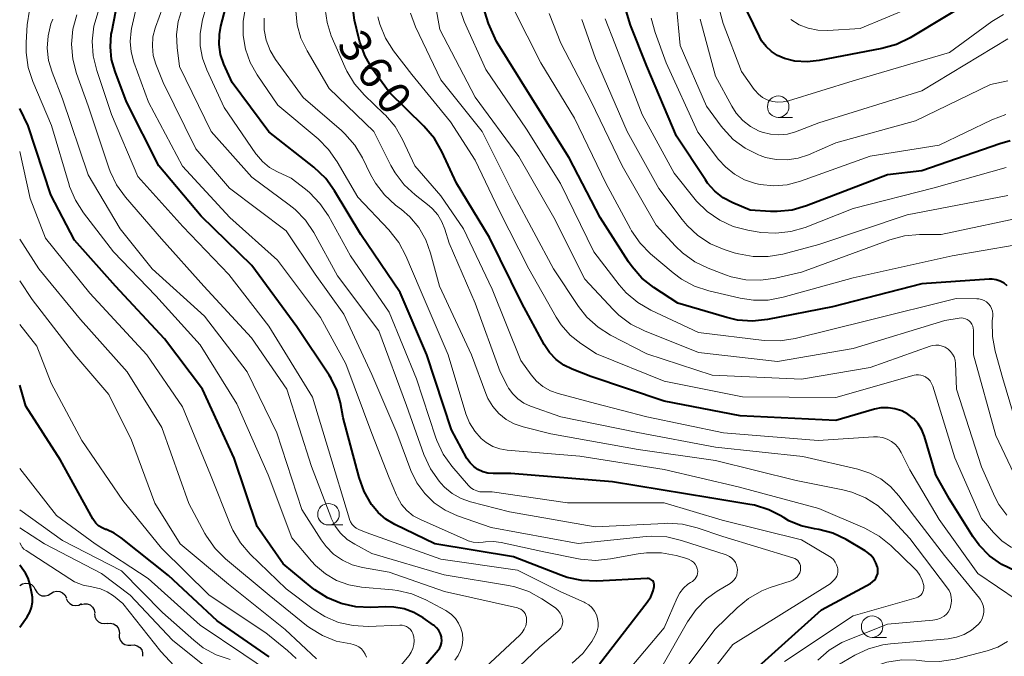
# Model space of a CAD drawing. Units: metres. Extents: x -70000 to -68000, y 19500 to 21000.
# Drawn here: x -70000 to -69885, y 19616 to 19690 of the extents above; entities that cross this region are included whole.
import ezdxf

# ---------------------------------------------------------------- set-up
doc = ezdxf.new("R2010")
doc.units = ezdxf.units.M
for name, color, linetype, lineweight in [('510200_細流', 7, 'Continuous', 30), ('633100_広葉樹林', 7, 'Continuous', 13), ('710100_等高線(計曲線)', 7, 'Continuous', 40), ('710200_等高線(主曲線)', 7, 'Continuous', 13)]:
    doc.layers.add(name, color=color, linetype=linetype, lineweight=lineweight)
doc.styles.add('Style-WORKING', font='MS Gothic.ttf')

msp = doc.modelspace()

# ---------------------------------------------------------------- linework, layer by layer
at = {"layer": '510200_細流', "linetype": 'Continuous', "lineweight": 30, "flags": 128}
for points in [[(-70000, 19624.14), (-69999.69, 19624.33), (-69999.33, 19624.42), (-69998.97, 19624.38), (-69998.63, 19624.24), (-69998.36, 19623.99), (-69998.19, 19623.66)], [(-69998.19, 19623.66), (-69998.01, 19623.34), (-69997.74, 19623.09), (-69997.41, 19622.94), (-69997.04, 19622.91), (-69996.68, 19622.99), (-69996.37, 19623.19)], [(-69996.37, 19623.19), (-69996.06, 19623.38), (-69995.71, 19623.47), (-69995.34, 19623.43), (-69995, 19623.28), (-69994.74, 19623.03), (-69994.56, 19622.71)], [(-69994.58, 19622.63), (-69994.43, 19622.3), (-69994.18, 19622.03), (-69993.86, 19621.85), (-69993.5, 19621.79), (-69993.13, 19621.85), (-69992.81, 19622.02)], [(-69992.85, 19621.91), (-69992.5, 19622.01), (-69992.13, 19621.99), (-69991.79, 19621.86), (-69991.51, 19621.62), (-69991.32, 19621.31), (-69991.24, 19620.95)], [(-69991.3, 19620.87), (-69991.26, 19620.5), (-69991.1, 19620.17), (-69990.84, 19619.91), (-69990.51, 19619.74), (-69990.15, 19619.69), (-69989.79, 19619.75)], [(-69989.83, 19619.71), (-69989.46, 19619.75), (-69989.1, 19619.67), (-69988.79, 19619.48), (-69988.55, 19619.2), (-69988.42, 19618.86), (-69988.4, 19618.49)], [(-69988.41, 19618.48), (-69988.41, 19618.11), (-69988.3, 19617.76), (-69988.07, 19617.47), (-69987.77, 19617.27), (-69987.42, 19617.17), (-69987.05, 19617.19)], [(-69987.05, 19617.19), (-69986.68, 19617.21), (-69986.33, 19617.11), (-69986.03, 19616.91), (-69985.8, 19616.62), (-69985.69, 19616.27), (-69985.69, 19615.9)]]:
    msp.add_lwpolyline(points, dxfattribs=at)
at = {"layer": '633100_広葉樹林', "linetype": 'Continuous', "lineweight": 13}
for p, q in [((-69911.72, 19678.64), (-69910.05, 19678.64)), ((-69964.06, 19631.18), (-69962.39, 19631.18)), ((-69900.79, 19618.09), (-69899.12, 19618.09))]:
    msp.add_line(p, q, dxfattribs=at)
for centre in [(-69911.72, 19679.89), (-69964.06, 19632.43), (-69900.79, 19619.34)]:
    msp.add_circle(centre, 1.25, dxfattribs=at)
at = {"layer": '710100_等高線(計曲線)', "linetype": 'Continuous', "lineweight": 40, "flags": 128}
for points, elevation in [([(-69960.3, 19665), (-69963.36, 19670.11), (-69964.38, 19671.52), (-69965.76, 19672.83), (-69971, 19676.96), (-69975.29, 19682.71), (-69976.24, 19684.85), (-69976.61, 19685.97), (-69976.79, 19687.13), (-69976.76, 19688.31), (-69976.59, 19689.27), (-69975, 19695.36)], 350), ([(-69887.97, 19693), (-69896.37, 19687.92), (-69897.94, 19687.15), (-69899.65, 19686.66), (-69906.94, 19685.26), (-69908.35, 19685.11), (-69909.77, 19685.21), (-69911, 19685.5), (-69911.79, 19685.84), (-69912.5, 19686.3), (-69913.13, 19686.89), (-69913.65, 19687.57), (-69913.91, 19688.05), (-69915.31, 19690.95)], 390), ([(-69962.67, 19645.4), (-69963.08, 19646.87), (-69963.74, 19648.24), (-69963.98, 19648.63), (-69967.73, 19654.27), (-69973, 19661.4), (-69978.86, 19667.14), (-69983.81, 19673), (-69987.55, 19680.45), (-69988.89, 19683.98), (-69989.3, 19685.39), (-69989.45, 19686.86), (-69989.34, 19688.33), (-69989.29, 19688.62), (-69988.82, 19691)], 340), ([(-69936.68, 19649.8), (-69937.57, 19650.45), (-69938.33, 19651.25), (-69938.95, 19652.19), (-69941.56, 19657), (-69945.33, 19664.67), (-69949.18, 19671), (-69950.88, 19674.68), (-69951.74, 19676.2), (-69952.96, 19677.64), (-69957, 19681.6), (-69958.92, 19684.27), (-69959.81, 19685.77), (-69960.42, 19687.4), (-69960.54, 19687.87), (-69961.03, 19689.98), (-69961.24, 19691.49)], 360), ([(-69886.34, 19659.72), (-69886.83, 19659.79), (-69887.17, 19659.79), (-69895, 19659.26), (-69905.4, 19656.6), (-69912.96, 19655.12), (-69914.7, 19654.93), (-69916.44, 19655.05), (-69917.69, 19655.33), (-69923.41, 19657), (-69926.21, 19658.85), (-69927.58, 19659.93), (-69928.73, 19661.23), (-69929.13, 19661.81), (-69932.44, 19667), (-69936.05, 19673.95), (-69940.47, 19681), (-69944.51, 19687.49), (-69945.42, 19689.58), (-69945.88, 19690.95)], 370), ([(-69884.73, 19675.9), (-69885.91, 19675.57), (-69895, 19672.44), (-69899, 19671.94), (-69908.42, 19668.33), (-69910.09, 19667.85), (-69911.83, 19667.67), (-69912.63, 19667.68), (-69915, 19667.83), (-69917, 19668.69), (-69918.11, 19669.28), (-69919.1, 19670.06), (-69919.94, 19671), (-69920.2, 19671.36), (-69923.55, 19676.45), (-69927, 19684.62), (-69928.92, 19689.39), (-69929.43, 19691.05)], 380), ([(-69955.13, 19612.15), (-69951.3, 19616.61), (-69951.12, 19616.86), (-69950.99, 19617.13), (-69950.9, 19617.43), (-69950.87, 19617.73), (-69950.9, 19618.03), (-69950.92, 19618.14), (-69951.04, 19618.52), (-69951.23, 19618.88), (-69951.48, 19619.19), (-69951.77, 19619.46), (-69951.84, 19619.51), (-69953.06, 19620.37), (-69954.11, 19620.98), (-69955.24, 19621.4), (-69956.44, 19621.62), (-69957.38, 19621.64), (-69959.14, 19621.57), (-69960.88, 19621.64), (-69962.58, 19622.02), (-69964.19, 19622.69), (-69965.66, 19623.63), (-69965.97, 19623.87), (-69969.33, 19626.67), (-69972.38, 19631), (-69975.04, 19638.96), (-69978.72, 19647), (-69983.15, 19652.85), (-69988.85, 19659), (-69993.64, 19664.36), (-69996.39, 19669.61), (-69999, 19677.65), (-70000, 19679.67)], 330), ([(-69900.99, 19624.38), (-69900.74, 19624.54), (-69900.53, 19624.74), (-69900.36, 19624.98), (-69900.23, 19625.24), (-69900.14, 19625.52), (-69900.11, 19625.81), (-69900.13, 19626.1), (-69900.16, 19626.26), (-69900.34, 19626.77), (-69900.6, 19627.24), (-69900.94, 19627.66), (-69901.35, 19628.02), (-69901.6, 19628.18), (-69903.8, 19629.47), (-69905.35, 19630.21), (-69907.01, 19630.66), (-69907.49, 19630.74), (-69909.03, 19631.08), (-69910.48, 19631.68), (-69911.15, 19632.07), (-69911.27, 19632.15), (-69912.82, 19632.95), (-69914.48, 19633.47), (-69915.02, 19633.57), (-69919.67, 19634.33), (-69931, 19636.2), (-69942.83, 19637.17), (-69944.91, 19637.17), (-69945.52, 19637.23), (-69946.11, 19637.38), (-69946.66, 19637.64), (-69947.16, 19637.99), (-69947.59, 19638.42), (-69947.94, 19638.92), (-69947.99, 19639.01), (-69949.75, 19642.25), (-69952.63, 19651), (-69955.73, 19658.27), (-69960.3, 19665)], 350), ([(-69885.06, 19659.03), (-69885.44, 19659.34), (-69885.87, 19659.57), (-69886.34, 19659.72)], 370), ([(-69884.14, 19625.82), (-69885.7, 19626.57), (-69887.11, 19627.58), (-69888.32, 19628.82), (-69889.05, 19629.84), (-69891.8, 19634.2), (-69893.36, 19637), (-69894.71, 19641.49), (-69895.01, 19642.25), (-69895.44, 19642.95), (-69895.99, 19643.56), (-69896.63, 19644.07), (-69897.35, 19644.46), (-69898.13, 19644.72), (-69898.94, 19644.84), (-69899.76, 19644.81), (-69900.52, 19644.66), (-69905, 19643.36), (-69916.13, 19643.87), (-69925, 19645.6), (-69933.53, 19648.47), (-69935.69, 19649.31), (-69936.68, 19649.8)], 360), ([(-69970.97, 19615.83), (-69977, 19620.02), (-69982.7, 19625.3), (-69988.18, 19629.7), (-69989, 19630.24), (-69989.9, 19630.64), (-69990, 19630.67), (-69990.42, 19630.85), (-69990.81, 19631.09), (-69991.14, 19631.4), (-69991.42, 19631.77), (-69991.5, 19631.91), (-69995.26, 19638.74), (-69999.28, 19645), (-70000, 19647.48)], 320), ([(-69932.5, 19615), (-69926.96, 19622.19), (-69926.56, 19622.81), (-69926.28, 19623.49), (-69926.15, 19624), (-69926.14, 19624.14), (-69926.15, 19624.28), (-69926.19, 19624.41), (-69926.25, 19624.54), (-69926.32, 19624.66), (-69926.42, 19624.76), (-69926.54, 19624.84), (-69926.66, 19624.9), (-69926.8, 19624.93), (-69926.94, 19624.95), (-69926.99, 19624.95), (-69932.83, 19624.64), (-69934.57, 19624.7), (-69936.28, 19625.06), (-69937.02, 19625.32), (-69942.52, 19627.48), (-69951.68, 19629), (-69956.34, 19631.24), (-69957.38, 19631.85), (-69958.29, 19632.63), (-69959.01, 19633.51), (-69959.04, 19633.55), (-69959.91, 19635.06), (-69960.5, 19636.71), (-69962.35, 19643.65), (-69962.67, 19645.4)], 340), ([(-70000, 19619.27), (-69999.14, 19620.5), (-69998.83, 19621.02), (-69998.63, 19621.58), (-69998.52, 19622.17), (-69998.52, 19622.77), (-69998.58, 19623.2), (-69998.83, 19624.33), (-69999.02, 19624.97), (-69999.32, 19625.56), (-69999.5, 19625.82), (-70000, 19626.49)], 310), ([(-69915.92, 19613), (-69906.7, 19621.3), (-69900.99, 19624.38)], 350)]:
    msp.add_lwpolyline(points, dxfattribs=dict(at, elevation=elevation))
at = {"layer": '710200_等高線(主曲線)', "linetype": 'Continuous', "lineweight": 13, "flags": 128}
for points, elevation in [([(-69959, 19648.69), (-69962.26, 19655.74), (-69965.61, 19660.39), (-69969, 19665.42), (-69975.58, 19670.42), (-69979.5, 19675), (-69983.31, 19682.69), (-69984.15, 19684.84), (-69984.45, 19685.87), (-69984.56, 19686.94), (-69984.49, 19688.01), (-69984.24, 19689.05), (-69984.19, 19689.17), (-69982.07, 19695)], 344), ([(-69970.91, 19672.82), (-69971.74, 19673.5), (-69972.43, 19674.31), (-69972.51, 19674.42), (-69976.19, 19679.81), (-69978.23, 19684.18), (-69978.73, 19685.54), (-69978.99, 19686.98), (-69978.99, 19688.43), (-69978.71, 19690), (-69977.86, 19693)], 348), ([(-69930.93, 19656.26), (-69934.21, 19659.79), (-69937.83, 19667), (-69941.92, 19674.08), (-69947, 19681), (-69951.11, 19688.89), (-69951.71, 19692.41)], 366), ([(-69885, 19682.89), (-69887, 19682.47), (-69895.76, 19678.24), (-69905, 19675.7), (-69908.2, 19674.3), (-69909.41, 19673.89), (-69910.67, 19673.7), (-69911.95, 19673.73), (-69913.2, 19673.98), (-69913.83, 19674.2), (-69914.01, 19674.27), (-69915.56, 19675.05), (-69916.95, 19676.09), (-69918.14, 19677.35), (-69918.36, 19677.64), (-69920.05, 19679.95), (-69923.13, 19687), (-69923.65, 19692.4)], 384), ([(-69893.23, 19692.77), (-69902.19, 19689), (-69905.96, 19688.77), (-69907.1, 19688.8), (-69908.22, 19689.03), (-69909.28, 19689.44), (-69910.25, 19690.04)], 392), ([(-69974.71, 19645.29), (-69979, 19652.14), (-69984.14, 19657.86), (-69989.08, 19663), (-69992.58, 19667.52), (-69993.52, 19668.99), (-69994.19, 19670.6), (-69994.25, 19670.79), (-69996.3, 19677.7), (-69998.48, 19682.81), (-69999.02, 19684.47), (-69999.26, 19686.2), (-69999.26, 19687.37), (-69999.12, 19689.42), (-69998.86, 19691.14)], 332), ([(-69933.11, 19621.16), (-69933.41, 19621.55), (-69933.76, 19621.87), (-69934.17, 19622.13), (-69934.31, 19622.2), (-69937, 19623.39), (-69942.07, 19625.93), (-69951, 19627.18), (-69959.68, 19630.32), (-69960.52, 19630.66), (-69960.82, 19630.81), (-69961.08, 19631.01), (-69961.31, 19631.25), (-69961.49, 19631.53), (-69961.62, 19631.83), (-69961.63, 19631.87), (-69964.07, 19639.93), (-69965.93, 19646.07), (-69971, 19654.33), (-69975.67, 19660.33), (-69981, 19665.94), (-69986.24, 19671.76), (-69989.31, 19679), (-69991.03, 19684.11), (-69991.44, 19685.8), (-69991.55, 19687.54), (-69991.36, 19689.27), (-69990.86, 19690.94)], 338), ([(-69929.57, 19613.75), (-69925, 19619.2), (-69923.49, 19622.68), (-69923.17, 19623.28), (-69922.74, 19623.82), (-69922.23, 19624.27), (-69921.94, 19624.47), (-69921.71, 19624.61), (-69921.53, 19624.74), (-69921.38, 19624.91), (-69921.25, 19625.1), (-69921.16, 19625.3), (-69921.11, 19625.52), (-69921.09, 19625.75), (-69921.12, 19625.98), (-69921.14, 19626.06), (-69921.24, 19626.34), (-69921.39, 19626.6), (-69921.59, 19626.83), (-69921.82, 19627.02), (-69922.08, 19627.16), (-69922.34, 19627.26), (-69923.59, 19627.61), (-69925.31, 19627.92), (-69927.05, 19627.93), (-69928.03, 19627.8), (-69931.25, 19627.22), (-69932.98, 19627.06), (-69934.72, 19627.2), (-69934.98, 19627.25), (-69939, 19628.05), (-69943.97, 19629.15), (-69944.87, 19629.27), (-69945.78, 19629.23), (-69946.04, 19629.19), (-69946.63, 19629.13), (-69947.22, 19629.18), (-69947.8, 19629.33), (-69948.04, 19629.43), (-69953.35, 19631.8), (-69954.19, 19632.26), (-69954.93, 19632.86), (-69955.55, 19633.58), (-69956.04, 19634.4), (-69956.16, 19634.66), (-69957, 19636.65), (-69959, 19641.83), (-69962.05, 19649.95), (-69965, 19655.33), (-69970, 19662), (-69975.55, 19667), (-69981.05, 19672.95), (-69985, 19680.42), (-69986.7, 19685.08), (-69987.02, 19686.27), (-69987.13, 19687.5), (-69987.02, 19688.73), (-69986.97, 19689), (-69986.54, 19691)], 342), ([(-69925.53, 19610.39), (-69919.09, 19619), (-69916.51, 19621.53), (-69915.16, 19622.63), (-69913.64, 19623.49), (-69912.64, 19623.88), (-69910.23, 19624.67), (-69909.97, 19624.79), (-69909.73, 19624.94), (-69909.52, 19625.14), (-69909.35, 19625.36), (-69909.22, 19625.62), (-69909.14, 19625.89), (-69909.12, 19626.03), (-69909.11, 19626.25), (-69909.14, 19626.47), (-69909.21, 19626.67), (-69909.32, 19626.86), (-69909.45, 19627.03), (-69909.61, 19627.17), (-69909.8, 19627.29), (-69910, 19627.37), (-69918.18, 19629.82), (-69921.17, 19630.84), (-69922.86, 19631.26), (-69924.6, 19631.38), (-69924.93, 19631.37), (-69933.04, 19630.96), (-69943, 19632.7), (-69947.53, 19633.87), (-69948.63, 19634.26), (-69949.65, 19634.84), (-69950.55, 19635.58), (-69950.97, 19636.03), (-69951.17, 19636.27), (-69952.18, 19637.7), (-69952.95, 19639.37), (-69955, 19645.11), (-69958.21, 19653.79), (-69963, 19660.21), (-69965.77, 19665.23), (-69966.74, 19666.68), (-69967.95, 19667.93), (-69968.62, 19668.47), (-69973, 19671.67), (-69977.71, 19677), (-69981.41, 19684.59), (-69981.69, 19686.79), (-69981.75, 19688.31), (-69981.54, 19689.81), (-69981.15, 19691.07)], 346), ([(-69965.28, 19676.14), (-69969.95, 19680.05), (-69972.38, 19683.61), (-69973.19, 19685.04), (-69973.73, 19686.58), (-69973.99, 19688.19), (-69973.98, 19689.82), (-69973.78, 19691)], 352), ([(-69898.64, 19617.33), (-69891.93, 19617.93), (-69890.97, 19618.11), (-69890.06, 19618.44), (-69889.21, 19618.93), (-69888.44, 19619.59), (-69888.19, 19619.9), (-69887.99, 19620.25), (-69887.85, 19620.62), (-69887.79, 19621.02), (-69887.79, 19621.42), (-69887.87, 19621.82), (-69888.01, 19622.19), (-69888.21, 19622.54), (-69888.3, 19622.65), (-69892.36, 19627.64), (-69895.85, 19632.15), (-69897.67, 19634.58), (-69898.64, 19635.66), (-69899.79, 19636.55), (-69901.07, 19637.23), (-69902.46, 19637.68), (-69908.85, 19639.15), (-69919, 19640.24), (-69928.05, 19641.95), (-69937, 19643.76), (-69940.56, 19645.03), (-69941.32, 19645.38), (-69942.01, 19645.85), (-69942.61, 19646.44), (-69943.1, 19647.13), (-69943.21, 19647.33), (-69944.09, 19649), (-69946.98, 19657.02), (-69950.02, 19663.98), (-69950.51, 19665.63), (-69950.85, 19666.5), (-69951.34, 19667.3), (-69951.96, 19668), (-69952.36, 19668.35), (-69953.98, 19669.61), (-69955.26, 19670.8), (-69956.31, 19672.19), (-69956.79, 19673.03), (-69958.78, 19677), (-69963.98, 19682.02), (-69966.56, 19686.41), (-69967.26, 19687.87), (-69967.7, 19689.44), (-69967.85, 19691.06)], 356), ([(-69883.91, 19622.41), (-69888.47, 19625.53), (-69893, 19631.82), (-69896.4, 19637.6), (-69897.4, 19639.6), (-69897.7, 19640.1), (-69898.08, 19640.54), (-69898.53, 19640.9), (-69899.04, 19641.18), (-69899.6, 19641.37), (-69900.17, 19641.46), (-69900.62, 19641.46), (-69907.07, 19641), (-69918.1, 19641.9), (-69927, 19643.78), (-69933, 19645.34), (-69937.32, 19646.48), (-69938.24, 19646.81), (-69939.1, 19647.3), (-69939.85, 19647.93), (-69940.48, 19648.67), (-69941.67, 19650.33), (-69945, 19658.63), (-69948.33, 19665.67), (-69951, 19669.52), (-69954.01, 19673), (-69955.44, 19676.06), (-69956.31, 19677.57), (-69957.43, 19678.9), (-69957.6, 19679.06), (-69959.87, 19681.23), (-69961.03, 19682.54), (-69961.93, 19684.02), (-69962.17, 19684.53), (-69963.73, 19688.16), (-69964.23, 19689.68), (-69964.46, 19691.26)], 358), ([(-69913.36, 19652.68), (-69921, 19653.61), (-69926.56, 19656.21), (-69928.07, 19657.09), (-69929.4, 19658.21), (-69930.24, 19659.16), (-69933.19, 19663), (-69937.06, 19670.94), (-69941, 19677.29), (-69945.76, 19684.24), (-69948.26, 19689.81), (-69948.73, 19691.16)], 368), ([(-69939.34, 19685), (-69942.52, 19691.27)], 372), ([(-69885.5, 19690.63), (-69886.87, 19689.82), (-69891.79, 19686.21), (-69903, 19682.91), (-69910.54, 19680.57), (-69911.15, 19680.44), (-69911.77, 19680.42), (-69912.39, 19680.5), (-69912.99, 19680.69), (-69913.54, 19680.98), (-69914.03, 19681.36), (-69914.45, 19681.83), (-69914.51, 19681.9), (-69916.01, 19683.99), (-69918.11, 19689.59), (-69918.58, 19691.27)], 388), ([(-69942.07, 19621.51), (-69950.56, 19623.44), (-69957, 19625.69), (-69960.11, 19626.23), (-69961.31, 19626.55), (-69962.44, 19627.08), (-69963.46, 19627.79), (-69964.34, 19628.67), (-69964.91, 19629.45), (-69967.16, 19633), (-69970.09, 19641.91), (-69973.52, 19649), (-69978.5, 19655.5), (-69984.59, 19661), (-69988.32, 19665.68), (-69992.03, 19671.97), (-69995, 19680.79), (-69996.22, 19683.9), (-69996.63, 19685.28), (-69996.79, 19686.7), (-69996.7, 19688.14), (-69996.36, 19689.53), (-69996.16, 19690.08)], 334), ([(-69993.96, 19687.18), (-69993.8, 19688.91), (-69993.34, 19690.59)], 336), ([(-69971.55, 19688.86), (-69971.56, 19689), (-69971.56, 19690.2)], 354), ([(-69884.57, 19628.55), (-69885.7, 19629.34), (-69886.68, 19630.32), (-69888.05, 19631.95), (-69891.16, 19639), (-69893.74, 19647.35), (-69893.86, 19647.66), (-69894.04, 19647.95), (-69894.27, 19648.2), (-69894.53, 19648.4), (-69894.57, 19648.43), (-69894.83, 19648.56), (-69895.11, 19648.64), (-69895.4, 19648.67), (-69895.68, 19648.65), (-69895.89, 19648.61), (-69905, 19646.02), (-69915.89, 19646.11), (-69925, 19647.94), (-69932.88, 19651.12), (-69934.69, 19652.31), (-69935.92, 19653.29), (-69936.97, 19654.47), (-69937.56, 19655.39), (-69940.75, 19661), (-69944.21, 19667.79), (-69947, 19673.67), (-69949.86, 19678.14), (-69954.36, 19683.64), (-69956.48, 19686.4), (-69957.41, 19687.88), (-69958.07, 19689.49), (-69958.3, 19690.35)], 362), ([(-69885.13, 19632.31), (-69886.03, 19633.55), (-69886.51, 19634.47), (-69888.06, 19637.94), (-69890.97, 19647), (-69891.09, 19650), (-69891.14, 19650.38), (-69891.26, 19650.75), (-69891.43, 19651.09), (-69891.67, 19651.4), (-69891.95, 19651.66), (-69892.28, 19651.87), (-69892.63, 19652.01), (-69893.01, 19652.1), (-69893.39, 19652.12), (-69893.77, 19652.07), (-69894.04, 19651.99), (-69901, 19649.5), (-69909, 19648.17), (-69919.39, 19648.61), (-69927, 19651.11), (-69931.22, 19653.28), (-69932.69, 19654.21), (-69933.98, 19655.39), (-69934.97, 19656.63), (-69937.87, 19661), (-69942.46, 19669.54), (-69946.19, 19677), (-69950.98, 19683.02), (-69953.93, 19689.18), (-69954.53, 19690.79)], 364), ([(-69898.73, 19664.39), (-69909, 19660.63), (-69912.03, 19659.92), (-69913.75, 19659.68), (-69915.5, 19659.74), (-69917.2, 19660.09), (-69917.85, 19660.32), (-69919.87, 19661.09), (-69921.44, 19661.84), (-69922.86, 19662.87), (-69923.67, 19663.66), (-69925.91, 19666.09), (-69929.9, 19673), (-69933.49, 19680.51), (-69937, 19687.28), (-69938.38, 19690.75)], 374), ([(-69896.72, 19667.28), (-69907, 19663.84), (-69911.19, 19662.73), (-69912.9, 19662.43), (-69914.65, 19662.43), (-69916.36, 19662.74), (-69916.83, 19662.88), (-69917.99, 19663.25), (-69919.59, 19663.93), (-69921.06, 19664.88), (-69922.33, 19666.06), (-69922.9, 19666.76), (-69925.63, 19670.37), (-69929.3, 19677), (-69933, 19685.49), (-69934.58, 19690.03)], 376), ([(-69885.19, 19672.8), (-69893.56, 19670.44), (-69903, 19668.04), (-69908.59, 19665.84), (-69910.26, 19665.34), (-69911.99, 19665.15), (-69913.73, 19665.25), (-69913.93, 19665.28), (-69915.26, 19665.51), (-69916.95, 19665.95), (-69918.53, 19666.68), (-69919.97, 19667.67), (-69921.21, 19668.89), (-69921.38, 19669.1), (-69923.84, 19672.16), (-69927.56, 19679), (-69930.74, 19687.26), (-69931.87, 19690.13)], 378), ([(-69885.23, 19679), (-69886.86, 19678.38), (-69893, 19675.4), (-69901, 19674.12), (-69909.14, 19671.21), (-69910.67, 19670.81), (-69912.24, 19670.68), (-69913.82, 19670.83), (-69914.35, 19670.94), (-69915.63, 19671.38), (-69916.81, 19672.03), (-69917.86, 19672.87), (-69918.65, 19673.76), (-69921.07, 19676.93), (-69924.75, 19685), (-69926.05, 19688.52), (-69926.51, 19690.2)], 382), ([(-69885, 19687.81), (-69895, 19681.75), (-69907, 19678), (-69909.7, 19676.98), (-69910.65, 19676.71), (-69911.63, 19676.61), (-69912.62, 19676.68), (-69913.57, 19676.92), (-69913.94, 19677.06), (-69914.94, 19677.6), (-69915.84, 19678.3), (-69916.6, 19679.15), (-69917.12, 19679.97), (-69919, 19683.46), (-69920.82, 19690.08)], 386), ([(-69907.1, 19615.43), (-69905.79, 19616.58), (-69904.3, 19617.48), (-69903.57, 19617.8), (-69899, 19619.62), (-69893.73, 19620.08), (-69893.27, 19620.17), (-69892.82, 19620.33), (-69892.4, 19620.57), (-69892.15, 19620.78), (-69891.95, 19621.03), (-69891.79, 19621.31), (-69891.68, 19621.61), (-69891.65, 19621.73), (-69891.6, 19622), (-69891.56, 19622.4), (-69891.59, 19622.79), (-69891.68, 19623.18), (-69891.84, 19623.54), (-69892.02, 19623.81), (-69896.4, 19629.6), (-69898.79, 19632.21), (-69900.08, 19633.39), (-69901.55, 19634.33), (-69903.16, 19635), (-69904.2, 19635.26), (-69909.64, 19636.36), (-69919, 19638.67), (-69928.03, 19639.97), (-69938.2, 19641.8), (-69941.41, 19642.59), (-69942.44, 19642.95), (-69943.39, 19643.47), (-69944.24, 19644.16), (-69944.95, 19644.98), (-69945.51, 19645.91), (-69945.76, 19646.49), (-69947.43, 19651), (-69951.15, 19659), (-69952.17, 19662.83), (-69952.73, 19664.39), (-69953.55, 19665.82), (-69954.61, 19667.08), (-69955.56, 19667.91), (-69956.25, 19668.44), (-69957.54, 19669.62), (-69958.6, 19671), (-69959.16, 19672), (-69960.1, 19673.94), (-69961, 19675.43), (-69962.14, 19676.75), (-69962.55, 19677.12), (-69967.02, 19680.98), (-69970.21, 19685.38), (-69970.86, 19686.45), (-69971.31, 19687.62), (-69971.55, 19688.86)], 354), ([(-69949.8, 19607.16), (-69939.48, 19617), (-69937.35, 19618.77), (-69937.16, 19618.96), (-69937.01, 19619.17), (-69936.89, 19619.41), (-69936.82, 19619.66), (-69936.8, 19619.93), (-69936.82, 19620.19), (-69936.83, 19620.22), (-69936.93, 19620.58), (-69937.1, 19620.92), (-69937.32, 19621.23), (-69937.59, 19621.49), (-69937.75, 19621.6), (-69939.22, 19622.59), (-69940.74, 19623.42), (-69942.39, 19623.98), (-69943.12, 19624.13), (-69950.61, 19625.39), (-69959, 19627.86), (-69961, 19628.93), (-69961.88, 19629.5), (-69962.65, 19630.21), (-69963.28, 19631.05), (-69963.75, 19631.98), (-69963.8, 19632.11), (-69966.03, 19637.97), (-69968.89, 19647), (-69973.03, 19652.97), (-69978.57, 19659), (-69983.5, 19664.5), (-69987.7, 19669.37), (-69988.72, 19670.78), (-69989.48, 19672.35), (-69989.63, 19672.76), (-69992.02, 19679.98), (-69993.38, 19683.75), (-69993.82, 19685.44), (-69993.96, 19687.18)], 336), ([(-69884.25, 19663.75), (-69891.46, 19662.54), (-69903, 19659.98), (-69911.15, 19657.69), (-69912.87, 19657.37), (-69914.61, 19657.35), (-69916.14, 19657.59), (-69919.79, 19658.45), (-69921.45, 19659), (-69922.98, 19659.82), (-69923.96, 19660.55), (-69926.57, 19662.76), (-69927.8, 19663.99), (-69928.79, 19665.42), (-69928.92, 19665.65), (-69931.8, 19671), (-69935.44, 19678.56), (-69939.34, 19685)], 372), ([(-69911, 19615.26), (-69903, 19620.59), (-69895.68, 19622.68), (-69895.48, 19622.76), (-69895.29, 19622.88), (-69895.12, 19623.02), (-69894.98, 19623.19), (-69894.87, 19623.38), (-69894.8, 19623.59), (-69894.77, 19623.81), (-69894.77, 19624.03), (-69894.79, 19624.14), (-69894.96, 19624.75), (-69895.23, 19625.32), (-69895.6, 19625.84), (-69895.83, 19626.08), (-69898.62, 19628.78), (-69899.97, 19629.88), (-69901.63, 19630.79), (-69907, 19633.1), (-69916.38, 19635.62), (-69925, 19637.65), (-69934.82, 19639.18), (-69943.25, 19639.89), (-69944.11, 19640.04), (-69944.94, 19640.33), (-69945.7, 19640.77), (-69946.28, 19641.24), (-69947.04, 19642.1), (-69947.65, 19643.08), (-69948.06, 19644.13), (-69950.15, 19651), (-69953.39, 19658.61), (-69955.06, 19662.54), (-69955.88, 19664.08), (-69957.04, 19665.55), (-69960.66, 19669.34), (-69963.04, 19673.47), (-69964.04, 19674.9), (-69965.28, 19676.14)], 352), ([(-69956.9, 19613.32), (-69954.69, 19615.99), (-69954.42, 19616.37), (-69954.23, 19616.79), (-69954.12, 19617.24), (-69954.08, 19617.7), (-69954.12, 19618.16), (-69954.15, 19618.28), (-69954.23, 19618.54), (-69954.36, 19618.79), (-69954.53, 19619), (-69954.74, 19619.19), (-69954.97, 19619.34), (-69955.23, 19619.44), (-69955.5, 19619.5), (-69955.75, 19619.51), (-69959.45, 19619.37), (-69961.19, 19619.46), (-69962.89, 19619.84), (-69964.49, 19620.52), (-69965.84, 19621.37), (-69969, 19623.75), (-69973.17, 19627.78), (-69974.31, 19629.09), (-69975.21, 19630.59), (-69975.52, 19631.28), (-69977.79, 19637), (-69981.06, 19644.94), (-69985.22, 19651), (-69991.82, 19658.18), (-69997, 19664.57), (-69998.79, 19669.21), (-70000, 19674.67)], 328), ([(-69925, 19607), (-69917, 19617.24), (-69905.69, 19624.31), (-69905.16, 19624.84), (-69905.01, 19625.02), (-69904.89, 19625.23), (-69904.81, 19625.45), (-69904.77, 19625.69), (-69904.77, 19625.93), (-69904.79, 19626.09), (-69904.82, 19626.22), (-69904.92, 19626.55), (-69905.08, 19626.86), (-69905.29, 19627.14), (-69905.55, 19627.38), (-69905.75, 19627.51), (-69909, 19629.46), (-69918.26, 19631.74), (-69925, 19633.74), (-69936.23, 19633.77), (-69945, 19635.03), (-69946.05, 19635.02), (-69946.43, 19635.04), (-69946.81, 19635.14), (-69947.17, 19635.3), (-69947.49, 19635.52), (-69947.77, 19635.79), (-69949.69, 19638.02), (-69950.71, 19639.44), (-69951.46, 19641.01), (-69951.62, 19641.45), (-69953.81, 19648.19), (-69957, 19655.95), (-69961.49, 19662.51), (-69964.07, 19667.18), (-69965.05, 19668.63), (-69966.26, 19669.89), (-69966.72, 19670.27), (-69968.42, 19671.58), (-69969.98, 19672.29), (-69970.91, 19672.82)], 348), ([(-69885, 19669.53), (-69896.72, 19667.28)], 376), ([(-69882.15, 19667.24), (-69892.76, 19665), (-69895.29, 19665), (-69897.03, 19664.85), (-69898.73, 19664.39)], 374), ([(-69959.65, 19615.8), (-69959.78, 19616.14), (-69959.98, 19616.46), (-69960.23, 19616.74), (-69960.52, 19616.98), (-69960.84, 19617.15), (-69961.2, 19617.27), (-69961.47, 19617.32), (-69963.16, 19617.66), (-69964.77, 19618.29), (-69966.25, 19619.19), (-69966.62, 19619.47), (-69970.97, 19623), (-69976.03, 19627.22), (-69977.26, 19628.44), (-69978.27, 19629.87), (-69978.45, 19630.2), (-69980.31, 19633.69), (-69983.45, 19642.55), (-69987.5, 19649), (-69992.91, 19655.09), (-69997.78, 19661), (-70000, 19664.45)], 326), ([(-69965.45, 19615.59), (-69969.1, 19619), (-69975.7, 19624.3), (-69981.34, 19629), (-69984.28, 19633.72), (-69987, 19641.07), (-69989.64, 19646.36), (-69993.58, 19651), (-69998.55, 19657.45), (-70000, 19659.62)], 324), ([(-69883.6, 19641.56), (-69885.63, 19648.37), (-69886.47, 19651.41), (-69886.79, 19653.12), (-69886.8, 19654.86), (-69886.76, 19655.3), (-69886.74, 19655.42), (-69886.73, 19655.75), (-69886.78, 19656.07), (-69886.88, 19656.38), (-69887.03, 19656.67), (-69887.23, 19656.93), (-69887.48, 19657.15), (-69887.75, 19657.32), (-69888.06, 19657.44), (-69888.38, 19657.51), (-69888.6, 19657.53), (-69891, 19657.54), (-69901.27, 19655), (-69909.76, 19652.9), (-69911.48, 19652.63), (-69913.36, 19652.68)], 368), ([(-69884.28, 19637.17), (-69886.41, 19641.59), (-69888.98, 19651), (-69888.99, 19653.86), (-69889.01, 19654.11), (-69889.08, 19654.35), (-69889.19, 19654.58), (-69889.33, 19654.78), (-69889.51, 19654.96), (-69889.72, 19655.1), (-69889.94, 19655.2), (-69890.18, 19655.27), (-69890.43, 19655.29), (-69890.66, 19655.27), (-69892.31, 19655), (-69903, 19651.73), (-69911.8, 19650.2), (-69921, 19651.26), (-69927.3, 19653.77), (-69928.86, 19654.56), (-69930.26, 19655.6), (-69930.93, 19656.26)], 366), ([(-69967.83, 19615.63), (-69968.83, 19616.56), (-69971.37, 19618.63), (-69977.95, 19623), (-69983.51, 19628.49), (-69987.99, 19634.01), (-69992.78, 19641), (-69996.32, 19647.68), (-69998, 19652), (-70000, 19654.51)], 322), ([(-69925.27, 19614.67), (-69922.28, 19619.9), (-69921.28, 19621.33), (-69920.05, 19622.57), (-69918.81, 19623.47), (-69917.31, 19624.38), (-69917.06, 19624.57), (-69916.85, 19624.79), (-69916.67, 19625.05), (-69916.55, 19625.33), (-69916.48, 19625.63), (-69916.46, 19625.94), (-69916.48, 19626.17), (-69916.56, 19626.49), (-69916.7, 19626.8), (-69916.88, 19627.08), (-69917.12, 19627.32), (-69917.39, 19627.52), (-69917.69, 19627.67), (-69917.79, 19627.7), (-69922.99, 19629.39), (-69924.69, 19629.78), (-69926.43, 19629.87), (-69927.1, 19629.82), (-69934.99, 19629.01), (-69945.11, 19630.89), (-69949.05, 19632.26), (-69950.47, 19632.89), (-69951.75, 19633.76), (-69952.86, 19634.83), (-69953.77, 19636.09), (-69954.47, 19637.53), (-69956.1, 19641.9), (-69959, 19648.69)], 344), ([(-69949.34, 19615.44), (-69948.96, 19615.97), (-69948.68, 19616.57), (-69948.5, 19617.2), (-69948.43, 19617.85), (-69948.48, 19618.51), (-69948.64, 19619.15), (-69948.92, 19619.75), (-69949.29, 19620.29), (-69949.75, 19620.76), (-69950.28, 19621.14), (-69950.42, 19621.22), (-69952.74, 19622.47), (-69954.35, 19623.16), (-69956.04, 19623.56), (-69956.6, 19623.63), (-69960.21, 19623.94), (-69961.69, 19624.2), (-69963.11, 19624.72), (-69964.41, 19625.47), (-69965.56, 19626.44), (-69966.04, 19626.96), (-69968.33, 19629.67), (-69971.08, 19637), (-69974.71, 19645.29)], 332), ([(-69953.34, 19586.89), (-69953.52, 19587.2), (-69953.74, 19587.47), (-69953.98, 19587.68), (-69958.78, 19591.22), (-69961.9, 19595.29), (-69962.84, 19596.76), (-69963.5, 19598.37), (-69963.7, 19599.1), (-69964.31, 19601.69), (-69967.96, 19609), (-69968.63, 19611), (-69969.05, 19611.98), (-69969.63, 19612.87), (-69970.36, 19613.65), (-69971.04, 19614.17), (-69973.91, 19616.09), (-69979, 19619.5), (-69985.04, 19624.96), (-69991.23, 19629), (-69995.7, 19632.3), (-70000, 19637.76)], 318), ([(-69975.49, 19615.51), (-69977.12, 19616.06), (-69978.63, 19616.89), (-69979.75, 19617.75), (-69983.38, 19621), (-69988.15, 19625.85), (-69995, 19629.38), (-70000, 19632.94)], 316), ([(-69977.54, 19614.01), (-69982.22, 19617.78), (-69987.13, 19623), (-69990.49, 19625.51), (-69997.13, 19629), (-70000, 19630.84)], 314), ([(-69980.46, 19613.1), (-69983.57, 19616.43), (-69987.98, 19622.02), (-69989.1, 19622.92), (-69989.81, 19623.4), (-69990.6, 19623.74), (-69991.43, 19623.94), (-69991.6, 19623.97), (-69992.63, 19624.18), (-69993.61, 19624.57), (-69994.18, 19624.9), (-69999.26, 19628.19), (-69999.5, 19628.38), (-69999.7, 19628.6), (-69999.8, 19628.74), (-70000, 19629.08)], 312), ([(-69951, 19609.76), (-69941.8, 19618.33), (-69941.51, 19618.66), (-69941.27, 19619.03), (-69941.11, 19619.43), (-69941.02, 19619.86), (-69941, 19620.17), (-69941.02, 19620.41), (-69941.08, 19620.64), (-69941.18, 19620.85), (-69941.32, 19621.05), (-69941.49, 19621.22), (-69941.69, 19621.36), (-69941.9, 19621.46), (-69942.07, 19621.51)], 334), ([(-69935.69, 19615.07), (-69934.44, 19616.23), (-69933.42, 19617.6), (-69933.03, 19618.29), (-69932.98, 19618.39), (-69932.79, 19618.84), (-69932.69, 19619.31), (-69932.67, 19619.79), (-69932.74, 19620.27), (-69932.88, 19620.73), (-69933.11, 19621.16)], 338), ([(-69911.45, 19604.43), (-69906.03, 19611.11), (-69904.82, 19612.36), (-69903.41, 19613.39), (-69902.27, 19613.97), (-69900.72, 19614.65), (-69899.07, 19615.2), (-69897.35, 19615.46), (-69895.65, 19615.42), (-69894.67, 19615.32), (-69892.93, 19615.28), (-69891.13, 19615.57), (-69887.41, 19616.52), (-69886.17, 19616.95), (-69885.02, 19617.6)], 358), ([(-69878.81, 19569.19), (-69887, 19571.32), (-69894.6, 19575.4), (-69898.51, 19579), (-69902.25, 19585.75), (-69907.57, 19591), (-69913.21, 19596.79), (-69914.69, 19598.77), (-69915.05, 19599.36), (-69915.31, 19600.01), (-69915.45, 19600.69), (-69915.47, 19601.38), (-69915.39, 19602), (-69914.99, 19603.26), (-69914.39, 19604.43), (-69913.85, 19605.18), (-69908.14, 19612.16), (-69906.92, 19613.4), (-69905.45, 19614.45), (-69902.8, 19616.01), (-69901.22, 19616.75), (-69899.54, 19617.21), (-69898.64, 19617.33)], 356)]:
    msp.add_lwpolyline(points, dxfattribs=dict(at, elevation=elevation))

# ---------------------------------------------------------------- texts
at = {"layer": '710100_等高線(計曲線)', "linetype": 'Continuous', "lineweight": 40, "style": 'Style-WORKING'}
for s, p in [('3', (-69963.2, 19687.02, -10)), ('6', (-69961, 19683.99, -10)), ('0', (-69958.79, 19680.95, -10))]:
    msp.add_text(s, height=3.75, rotation=306, dxfattribs=at).set_placement(p)

doc.saveas('drawing.dxf')
